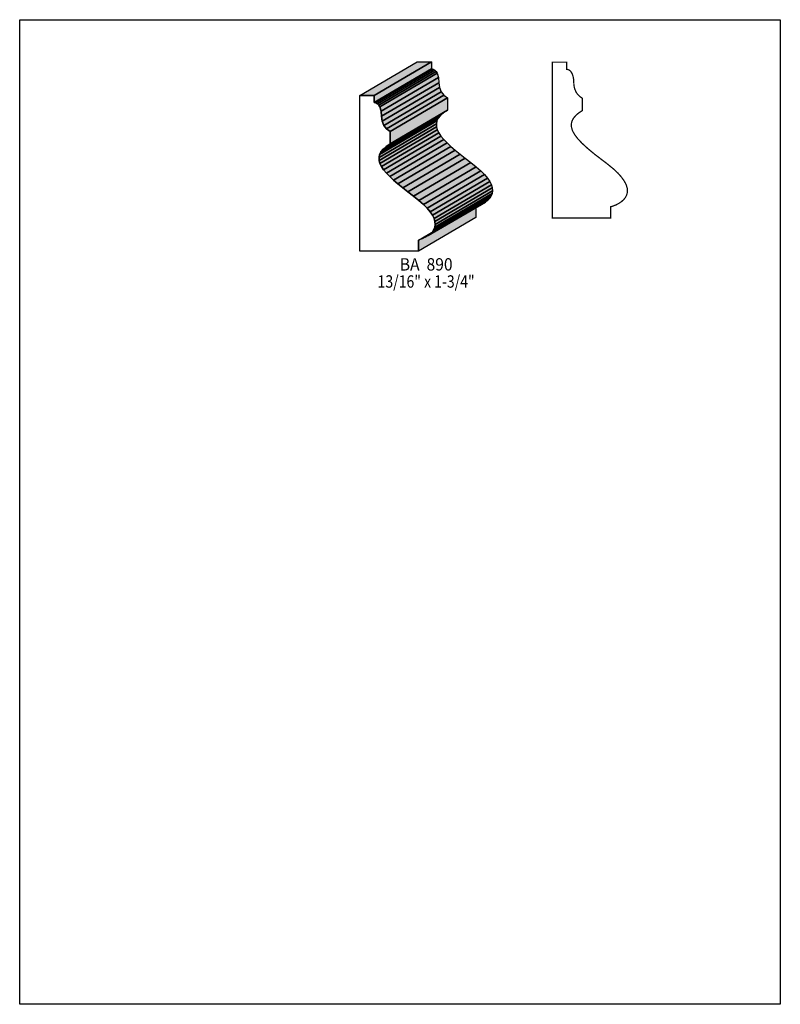
# Model space of a CAD drawing. Extents: x 0 to 8.5, y -7.5 to 3.5.
import ezdxf
from ezdxf.enums import TextEntityAlignment as Align

# ---------------------------------------------------------------- set-up
doc = ezdxf.new("R2010")
doc.units = 0
doc.header["$LTSCALE"] = 0.044
doc.layers.get('0').update_dxf_attribs({"linetype": 'CONTINUOUS'})
doc.layers.add('FOREGROUND', color=7, linetype='CONTINUOUS')
doc.styles.add('SN0', font='ROMAND', dxfattribs={"width": 0.00044})

msp = doc.modelspace()

# ---------------------------------------------------------------- linework, layer by layer
at = {"linetype": 'CONTINUOUS'}
for points in [[(3.80204, 2.65892), (4.44268, 3.03424), (4.60284, 3.03424), (3.9622, 2.65892), (3.80204, 2.65892)], [(3.9622, 2.65892), (4.60284, 3.03424), (4.60284, 2.95504), (3.9622, 2.57928), (3.9622, 2.65892)], [(3.9622, 2.57928), (4.60284, 2.95504), (4.6222, 2.95152), (3.98156, 2.5762), (3.9622, 2.57928)], [(3.98156, 2.5762), (4.6222, 2.95152), (4.63892, 2.94184), (3.99828, 2.56652), (3.98156, 2.5762)], [(3.99828, 2.56652), (4.63892, 2.94184), (4.65256, 2.92688), (4.01192, 2.55112), (3.99828, 2.56652)], [(4.01192, 2.55112), (4.65256, 2.92688), (4.664, 2.90708), (4.02336, 2.53176), (4.01192, 2.55112)], [(4.02336, 2.53176), (4.664, 2.90708), (4.67896, 2.85824), (4.03832, 2.48248), (4.02336, 2.53176)], [(4.03832, 2.48248), (4.67896, 2.85824), (4.6838, 2.80104), (4.04316, 2.42572), (4.03832, 2.48248)], [(4.04316, 2.42572), (4.6838, 2.80104), (4.6904, 2.74648), (4.04976, 2.37072), (4.04316, 2.42572)], [(4.45588, 1.0428), (4.45588, 0.9196), (3.80204, 0.9196), (3.80204, 2.65892), (3.9622, 2.65892), (3.9622, 2.57928), (3.98156, 2.5762), (3.99828, 2.56652), (4.01192, 2.55112), (4.02336, 2.53176), (4.03832, 2.48248), (4.04316, 2.42572), (4.04976, 2.37072), (4.06912, 2.32364), (4.09948, 2.28492), (4.13908, 2.255), (4.13908, 2.11948), (4.09552, 2.08956), (4.06164, 2.05964), (4.03744, 2.02928), (4.02204, 1.99804), (4.01544, 1.96636), (4.01676, 1.93336), (4.02644, 1.89992), (4.04316, 1.86516), (4.06692, 1.82908), (4.09772, 1.79168), (4.13468, 1.75296), (4.1778, 1.71292), (4.2262, 1.67112), (4.28032, 1.62712), (4.33884, 1.5818), (4.40176, 1.53428), (4.46204, 1.48676), (4.51308, 1.44188), (4.55488, 1.3992), (4.58832, 1.35872), (4.61296, 1.32044), (4.63012, 1.28392), (4.6398, 1.25004), (4.64244, 1.21836), (4.63848, 1.18888), (4.62792, 1.1616), (4.61164, 1.13652), (4.59008, 1.11364), (4.56368, 1.09252), (4.532, 1.0736), (4.49636, 1.05732), (4.45676, 1.0428), (4.45588, 1.0428)], [(4.04976, 2.37072), (4.6904, 2.74648), (4.70976, 2.6994), (4.06912, 2.32364), (4.04976, 2.37072)], [(4.06912, 2.32364), (4.70976, 2.6994), (4.74012, 2.66068), (4.09948, 2.28492), (4.06912, 2.32364)], [(4.09948, 2.28492), (4.74012, 2.66068), (4.77972, 2.63032), (4.13908, 2.255), (4.09948, 2.28492)], [(4.13908, 2.255), (4.77972, 2.63032), (4.77972, 2.4948), (4.13908, 2.11948), (4.13908, 2.255)], [(4.06164, 2.05964), (4.70228, 2.4354), (4.67808, 2.4046), (4.03744, 2.02928), (4.06164, 2.05964)], [(4.09552, 2.08956), (4.73616, 2.46532), (4.70228, 2.4354), (4.06164, 2.05964), (4.09552, 2.08956)], [(4.13908, 2.11948), (4.77972, 2.4948), (4.73616, 2.46532), (4.09552, 2.08956), (4.13908, 2.11948)], [(4.02204, 1.99804), (4.66268, 2.3738), (4.65608, 2.34168), (4.01544, 1.96636), (4.02204, 1.99804)], [(4.01544, 1.96636), (4.65608, 2.34168), (4.6574, 2.30912), (4.01676, 1.93336), (4.01544, 1.96636)], [(4.03744, 2.02928), (4.67808, 2.4046), (4.66268, 2.3738), (4.02204, 1.99804), (4.03744, 2.02928)], [(4.01676, 1.93336), (4.6574, 2.30912), (4.66708, 2.27524), (4.02644, 1.89992), (4.01676, 1.93336)], [(4.02644, 1.89992), (4.66708, 2.27524), (4.6838, 2.24048), (4.04316, 1.86516), (4.02644, 1.89992)], [(4.04316, 1.86516), (4.6838, 2.24048), (4.70756, 2.2044), (4.06692, 1.82908), (4.04316, 1.86516)], [(4.06692, 1.82908), (4.70756, 2.2044), (4.73836, 2.16744), (4.09772, 1.79168), (4.06692, 1.82908)], [(4.09772, 1.79168), (4.73836, 2.16744), (4.77532, 2.12872), (4.13468, 1.75296), (4.09772, 1.79168)], [(4.13468, 1.75296), (4.77532, 2.12872), (4.81844, 2.08824), (4.1778, 1.71292), (4.13468, 1.75296)], [(4.1778, 1.71292), (4.81844, 2.08824), (4.86684, 2.04644), (4.2262, 1.67112), (4.1778, 1.71292)], [(4.2262, 1.67112), (4.86684, 2.04644), (4.92096, 2.00288), (4.28032, 1.62712), (4.2262, 1.67112)], [(4.28032, 1.62712), (4.92096, 2.00288), (4.97948, 1.95756), (4.33884, 1.5818), (4.28032, 1.62712)], [(4.33884, 1.5818), (4.97948, 1.95756), (5.0424, 1.91004), (4.40176, 1.53428), (4.33884, 1.5818)], [(4.40176, 1.53428), (5.0424, 1.91004), (5.10268, 1.86252), (4.46204, 1.48676), (4.40176, 1.53428)], [(4.46204, 1.48676), (5.10268, 1.86252), (5.15372, 1.81764), (4.51308, 1.44188), (4.46204, 1.48676)], [(4.51308, 1.44188), (5.15372, 1.81764), (5.19552, 1.77452), (4.55488, 1.3992), (4.51308, 1.44188)], [(4.55488, 1.3992), (5.19552, 1.77452), (5.22896, 1.73404), (4.58832, 1.35872), (4.55488, 1.3992)], [(4.58832, 1.35872), (5.22896, 1.73404), (5.2536, 1.69576), (4.61296, 1.32044), (4.58832, 1.35872)], [(4.61296, 1.32044), (5.2536, 1.69576), (5.27076, 1.65968), (4.63012, 1.28392), (4.61296, 1.32044)], [(4.63012, 1.28392), (5.27076, 1.65968), (5.28044, 1.6258), (4.6398, 1.25004), (4.63012, 1.28392)], [(4.63848, 1.18888), (5.27912, 1.56464), (5.26856, 1.53736), (4.62792, 1.1616), (4.63848, 1.18888)], [(4.64244, 1.21836), (5.28308, 1.59412), (5.27912, 1.56464), (4.63848, 1.18888), (4.64244, 1.21836)], [(4.6398, 1.25004), (5.28044, 1.6258), (5.28308, 1.59412), (4.64244, 1.21836), (4.6398, 1.25004)], [(4.56368, 1.09252), (5.20432, 1.46828), (5.17264, 1.44936), (4.532, 1.0736), (4.56368, 1.09252)], [(4.59008, 1.11364), (5.23072, 1.48896), (5.20432, 1.46828), (4.56368, 1.09252), (4.59008, 1.11364)], [(4.61164, 1.13652), (5.25228, 1.51228), (5.23072, 1.48896), (4.59008, 1.11364), (4.61164, 1.13652)], [(4.62792, 1.1616), (5.26856, 1.53736), (5.25228, 1.51228), (4.61164, 1.13652), (4.62792, 1.1616)], [(4.45588, 1.0428), (5.09652, 1.41812), (5.09652, 1.29536), (4.45588, 0.9196), (4.45588, 1.0428)]]:
    msp.add_lwpolyline(points, dxfattribs=at)
at = {"linetype": 'CONTINUOUS', "const_width": 0.01408}
msp.add_lwpolyline([(6.60616, 1.41372), (6.66424, 1.43616), (6.69768, 1.4542), (6.72672, 1.474), (6.75092, 1.496), (6.76984, 1.5202), (6.78304, 1.54616), (6.79052, 1.57476), (6.79184, 1.58972), (6.7914, 1.60512), (6.7892, 1.6214), (6.77952, 1.65528), (6.77204, 1.67332), (6.75092, 1.71028), (6.72188, 1.74988), (6.68448, 1.79168), (6.63828, 1.83524), (6.567, 1.89376), (6.42928, 1.99848), (6.35052, 2.0636), (6.28408, 2.12432), (6.23084, 2.18196), (6.20356, 2.21848), (6.18332, 2.25368), (6.1754, 2.27128), (6.16616, 2.30472), (6.1644, 2.32144), (6.16484, 2.33772), (6.16704, 2.35356), (6.17144, 2.3694), (6.17804, 2.38524), (6.18684, 2.40064), (6.19784, 2.41604), (6.22688, 2.4464), (6.24492, 2.46136), (6.28848, 2.49084), (6.28848, 2.62636), (6.25768, 2.64792), (6.2326, 2.67476), (6.21852, 2.695), (6.20312, 2.72976), (6.19652, 2.75528), (6.193, 2.78256), (6.18992, 2.8402), (6.18508, 2.86704), (6.1776, 2.89168), (6.16748, 2.91324), (6.15472, 2.93084), (6.13932, 2.94316), (6.12172, 2.94976), (6.1116, 2.95064), (6.1116, 3.03028), (5.95144, 3.03028), (5.95144, 1.29096), (6.60528, 1.29096), (6.60528, 1.41416), (6.60616, 1.41372)], dxfattribs=at)
at = {"color": 15}
for points in [[(3.80204, 2.65892), (4.44268, 3.03424), (3.9622, 2.65892), (4.60284, 3.03424)], [(3.9622, 2.65892), (4.60284, 3.03424), (3.9622, 2.57928), (4.60284, 2.95504)], [(3.9622, 2.57928), (4.60284, 2.95504), (3.98156, 2.5762), (4.6222, 2.95152)], [(3.98156, 2.5762), (4.6222, 2.95152), (3.99828, 2.56652), (4.63892, 2.94184)], [(3.99828, 2.56652), (4.63892, 2.94184), (4.01192, 2.55112), (4.65256, 2.92688)], [(4.03832, 2.48248), (4.67896, 2.85824), (4.04316, 2.42572), (4.6838, 2.80104)], [(4.04316, 2.42572), (4.6838, 2.80104), (4.04976, 2.37072), (4.6904, 2.74648)], [(4.09948, 2.28492), (4.74012, 2.66068), (4.13908, 2.255), (4.77972, 2.63032)], [(4.13908, 2.255), (4.77972, 2.63032), (4.13908, 2.11948), (4.77972, 2.4948)], [(4.06164, 2.05964), (4.70228, 2.4354), (4.03744, 2.02928), (4.67808, 2.4046)], [(4.09552, 2.08956), (4.73616, 2.46532), (4.06164, 2.05964), (4.70228, 2.4354)], [(4.13908, 2.11948), (4.77972, 2.4948), (4.09552, 2.08956), (4.73616, 2.46532)], [(4.02204, 1.99804), (4.66268, 2.3738), (4.01544, 1.96636), (4.65608, 2.34168)], [(4.01544, 1.96636), (4.65608, 2.34168), (4.01676, 1.93336), (4.6574, 2.30912)], [(4.03744, 2.02928), (4.67808, 2.4046), (4.02204, 1.99804), (4.66268, 2.3738)], [(4.28032, 1.62712), (4.92096, 2.00288), (4.33884, 1.5818), (4.97948, 1.95756)], [(4.33884, 1.5818), (4.97948, 1.95756), (4.40176, 1.53428), (5.0424, 1.91004)], [(4.63012, 1.28392), (5.27076, 1.65968), (4.6398, 1.25004), (5.28044, 1.6258)], [(4.63848, 1.18888), (5.27912, 1.56464), (4.62792, 1.1616), (5.26856, 1.53736)], [(4.64244, 1.21836), (5.28308, 1.59412), (4.63848, 1.18888), (5.27912, 1.56464)], [(4.6398, 1.25004), (5.28044, 1.6258), (4.64244, 1.21836), (5.28308, 1.59412)], [(4.56368, 1.09252), (5.20432, 1.46828), (4.532, 1.0736), (5.17264, 1.44936)], [(4.59008, 1.11364), (5.23072, 1.48896), (4.56368, 1.09252), (5.20432, 1.46828)], [(4.61164, 1.13652), (5.25228, 1.51228), (4.59008, 1.11364), (5.23072, 1.48896)], [(4.62792, 1.1616), (5.26856, 1.53736), (4.61164, 1.13652), (5.25228, 1.51228)], [(4.45588, 1.0428), (5.09652, 1.41812), (4.45588, 0.9196), (5.09652, 1.29536)]]:
    msp.add_solid(points, dxfattribs=at)
at = {"color": 7}
for points in [[(4.01192, 2.55112), (4.65256, 2.92688), (4.02336, 2.53176), (4.664, 2.90708)], [(4.02336, 2.53176), (4.664, 2.90708), (4.03832, 2.48248), (4.67896, 2.85824)], [(4.04976, 2.37072), (4.6904, 2.74648), (4.06912, 2.32364), (4.70976, 2.6994)], [(4.06912, 2.32364), (4.70976, 2.6994), (4.09948, 2.28492), (4.74012, 2.66068)], [(4.01676, 1.93336), (4.6574, 2.30912), (4.02644, 1.89992), (4.66708, 2.27524)], [(4.02644, 1.89992), (4.66708, 2.27524), (4.04316, 1.86516), (4.6838, 2.24048)], [(4.04316, 1.86516), (4.6838, 2.24048), (4.06692, 1.82908), (4.70756, 2.2044)], [(4.06692, 1.82908), (4.70756, 2.2044), (4.09772, 1.79168), (4.73836, 2.16744)], [(4.09772, 1.79168), (4.73836, 2.16744), (4.13468, 1.75296), (4.77532, 2.12872)], [(4.13468, 1.75296), (4.77532, 2.12872), (4.1778, 1.71292), (4.81844, 2.08824)], [(4.1778, 1.71292), (4.81844, 2.08824), (4.2262, 1.67112), (4.86684, 2.04644)], [(4.2262, 1.67112), (4.86684, 2.04644), (4.28032, 1.62712), (4.92096, 2.00288)], [(4.40176, 1.53428), (5.0424, 1.91004), (4.46204, 1.48676), (5.10268, 1.86252)], [(4.46204, 1.48676), (5.10268, 1.86252), (4.51308, 1.44188), (5.15372, 1.81764)], [(4.51308, 1.44188), (5.15372, 1.81764), (4.55488, 1.3992), (5.19552, 1.77452)], [(4.55488, 1.3992), (5.19552, 1.77452), (4.58832, 1.35872), (5.22896, 1.73404)], [(4.58832, 1.35872), (5.22896, 1.73404), (4.61296, 1.32044), (5.2536, 1.69576)], [(4.61296, 1.32044), (5.2536, 1.69576), (4.63012, 1.28392), (5.27076, 1.65968)]]:
    msp.add_solid(points, dxfattribs=at)
at = {"layer": 'FOREGROUND', "linetype": 'CONTINUOUS'}
msp.add_lwpolyline([(0, 3.50504), (8.49992, 3.50504), (8.49992, -7.49496), (0, -7.49496), (0, 3.50504)], dxfattribs=at)
msp.add_lwpolyline([(0, 3.50504), (8.49992, 3.50504), (8.49992, -7.49496), (0, -7.49496), (0, 3.50504)], dxfattribs=at)

# ---------------------------------------------------------------- texts
at = {"style": 'SN0'}
for s, p, p2 in [('BA  890', (4.24776, 0.70268), (4.83756, 0.70268)), ('13/16" x 1-3/4"', (3.9996, 0.51128), (5.08418, 0.51128))]:
    msp.add_text(s, height=0.138087, dxfattribs=at).set_placement(p, p2, align=Align.FIT)

doc.saveas('drawing.dxf')
